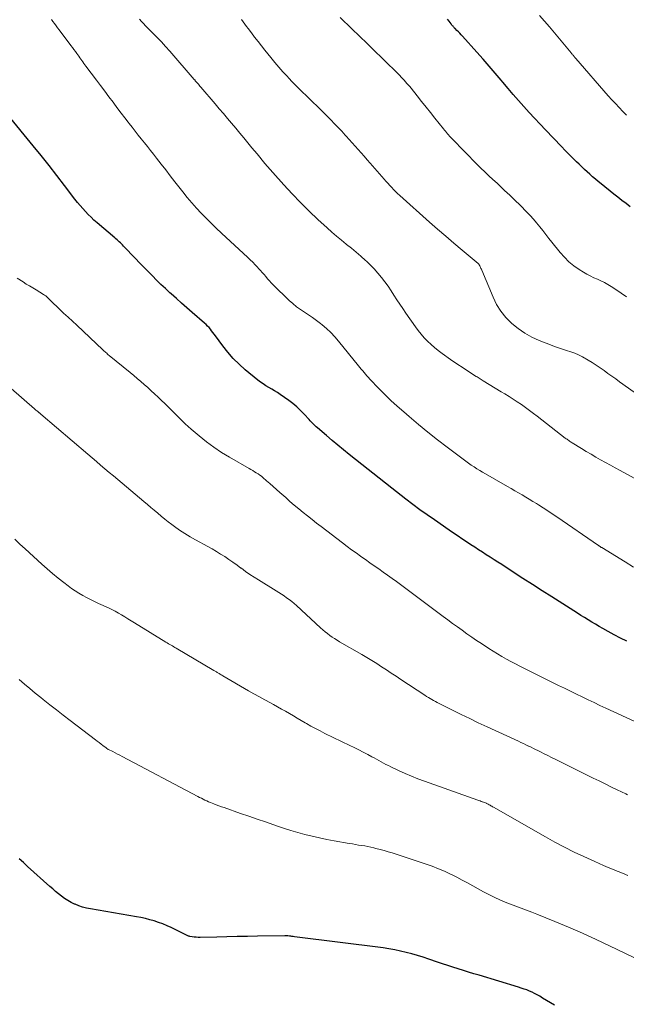
# Model space of a CAD drawing. Units: feet. Extents: x 1924996 to 1930043, y 530000 to 535000.
# Drawn here: x 1925832 to 1925936, y 530648 to 530818 of the extents above; entities that cross this region are included whole.
import ezdxf

# ---------------------------------------------------------------- set-up
doc = ezdxf.new("R2010")
doc.units = ezdxf.units.FT
doc.header["$LTSCALE"] = 100
doc.header["$MEASUREMENT"] = 0
doc.layers.add('CONTOUR INDEX', color=32, linetype='Continuous', lineweight=25)
doc.layers.add('CONTOUR INTERMEDIATE', color=40, linetype='Continuous', lineweight=15)

msp = doc.modelspace()

# ---------------------------------------------------------------- linework, layer by layer
at = {"layer": 'CONTOUR INDEX', "flags": 128}
for points, elevation in [([(1925936.86, 530785.91), (1925936.15, 530786.46), (1925935.45, 530787), (1925934.76, 530787.55), (1925934.06, 530788.11), (1925931.85, 530789.88), (1925931.36, 530790.28), (1925930.87, 530790.69), (1925930.39, 530791.1), (1925929.91, 530791.52), (1925929.43, 530791.94), (1925928.97, 530792.37), (1925928.5, 530792.81), (1925928.04, 530793.25), (1925927.62, 530793.66), (1925926.96, 530794.32), (1925926.3, 530794.98), (1925925.65, 530795.64), (1925925, 530796.31), (1925922.26, 530799.17), (1925921.32, 530800.17), (1925920.38, 530801.17), (1925919.45, 530802.19), (1925918.53, 530803.21), (1925917.61, 530804.25), (1925916.71, 530805.29), (1925915.81, 530806.33), (1925914.92, 530807.38), (1925914.63, 530807.72), (1925913.59, 530808.94), (1925912.55, 530810.16), (1925911.49, 530811.36), (1925910.43, 530812.57), (1925907.97, 530815.33), (1925907.74, 530815.59), (1925907.5, 530815.85), (1925907.25, 530816.1), (1925907, 530816.34), (1925906.69, 530816.64), (1925906.6, 530816.74), (1925906.5, 530816.83), (1925906.41, 530816.93), (1925906.32, 530817.04), (1925906.23, 530817.14), (1925906.14, 530817.25), (1925906.06, 530817.35), (1925905.97, 530817.46), (1925905.63, 530817.93), (1925905.37, 530818.27)], 940), ([(1925936.31, 530710.99), (1925935.21, 530711.54), (1925934.12, 530712.11), (1925933.04, 530712.71), (1925932.17, 530713.19), (1925931.53, 530713.55), (1925930.89, 530713.92), (1925930.25, 530714.3), (1925929.62, 530714.68), (1925929, 530715.07), (1925928.37, 530715.46), (1925927.75, 530715.85), (1925927.12, 530716.24), (1925923.35, 530718.64), (1925921.69, 530719.7), (1925920.03, 530720.76), (1925918.37, 530721.84), (1925916.71, 530722.91), (1925914.73, 530724.21), (1925914.07, 530724.64), (1925913.4, 530725.07), (1925912.73, 530725.49), (1925912.06, 530725.91), (1925911.39, 530726.34), (1925910.73, 530726.77), (1925910.06, 530727.2), (1925909.4, 530727.64), (1925905.63, 530730.17), (1925903.11, 530731.91), (1925900.62, 530733.68), (1925898.17, 530735.52), (1925895.75, 530737.4), (1925888.44, 530743.2), (1925887.45, 530744), (1925886.45, 530744.81), (1925885.47, 530745.63), (1925884.5, 530746.46), (1925882.93, 530747.8), (1925882.74, 530747.97), (1925882.56, 530748.14), (1925882.38, 530748.31), (1925882.2, 530748.49), (1925882.03, 530748.67), (1925881.86, 530748.85), (1925881.69, 530749.03), (1925881.52, 530749.21), (1925880.66, 530750.17), (1925880.04, 530750.81), (1925879.4, 530751.42), (1925878.71, 530751.98), (1925878, 530752.52), (1925876.51, 530753.56), (1925876.04, 530753.88), (1925875.55, 530754.19), (1925875.06, 530754.48), (1925874.55, 530754.77), (1925874.06, 530755.05), (1925873.57, 530755.36), (1925873.11, 530755.69), (1925872.65, 530756.04), (1925870.51, 530757.82), (1925869.45, 530758.77), (1925868.44, 530759.77), (1925867.5, 530760.84), (1925866.62, 530761.95), (1925865.35, 530763.69), (1925865.14, 530763.97), (1925864.92, 530764.26), (1925864.7, 530764.54), (1925864.48, 530764.81), (1925864.25, 530765.08), (1925864.01, 530765.34), (1925863.76, 530765.59), (1925863.49, 530765.83), (1925861.32, 530767.71), (1925860.41, 530768.5), (1925859.51, 530769.29), (1925858.62, 530770.09), (1925857.73, 530770.9), (1925857.5, 530771.1), (1925856.73, 530771.81), (1925855.97, 530772.53), (1925855.22, 530773.26), (1925854.48, 530773.99), (1925853.75, 530774.74), (1925853.02, 530775.49), (1925852.29, 530776.24), (1925851.57, 530777), (1925849.52, 530779.15), (1925849.33, 530779.33), (1925849.15, 530779.52), (1925848.97, 530779.7), (1925848.78, 530779.87), (1925848.58, 530780.04), (1925848.39, 530780.22), (1925848.2, 530780.39), (1925848, 530780.56), (1925844.94, 530783.16), (1925844.42, 530783.62), (1925843.91, 530784.1), (1925843.41, 530784.59), (1925842.93, 530785.09), (1925842.47, 530785.61), (1925842.01, 530786.14), (1925841.57, 530786.68), (1925841.14, 530787.23), (1925839.35, 530789.59), (1925838.02, 530791.31), (1925836.68, 530793.03), (1925835.32, 530794.73), (1925833.94, 530796.42), (1925829.55, 530801.77)], 920), ([(1925923.82, 530648.26), (1925923.14, 530648.67), (1925922.46, 530649.08), (1925921.77, 530649.49), (1925921.26, 530649.8), (1925920.83, 530650.04), (1925920.39, 530650.27), (1925919.94, 530650.48), (1925919.49, 530650.68), (1925919.03, 530650.87), (1925918.56, 530651.04), (1925918.09, 530651.2), (1925917.62, 530651.35), (1925910.81, 530653.41), (1925909.91, 530653.68), (1925909.01, 530653.95), (1925908.11, 530654.23), (1925907.21, 530654.5), (1925906.31, 530654.79), (1925905.41, 530655.07), (1925904.52, 530655.37), (1925903.63, 530655.67), (1925902.12, 530656.19), (1925901.16, 530656.51), (1925900.19, 530656.81), (1925899.22, 530657.09), (1925898.24, 530657.36), (1925897.25, 530657.59), (1925896.26, 530657.8), (1925895.26, 530657.98), (1925894.26, 530658.12), (1925878.98, 530660.05), (1925878.77, 530660.08), (1925878.55, 530660.11), (1925878.34, 530660.13), (1925878.12, 530660.16), (1925877.83, 530660.2), (1925877.76, 530660.21), (1925877.69, 530660.21), (1925877.63, 530660.22), (1925877.56, 530660.23), (1925877.49, 530660.23), (1925877.43, 530660.23), (1925877.36, 530660.23), (1925877.3, 530660.23), (1925872.63, 530660.15), (1925870.87, 530660.11), (1925869.11, 530660.08), (1925867.34, 530660.04), (1925865.58, 530660), (1925862.73, 530659.94), (1925862.39, 530659.94), (1925862.05, 530659.96), (1925861.71, 530659.99), (1925861.37, 530660.03), (1925860.95, 530660.1), (1925860.82, 530660.13), (1925860.7, 530660.16), (1925860.58, 530660.2), (1925860.47, 530660.25), (1925857.73, 530661.62), (1925857.02, 530661.95), (1925856.3, 530662.26), (1925855.56, 530662.53), (1925854.81, 530662.78), (1925854.06, 530662.99), (1925853.29, 530663.18), (1925852.52, 530663.35), (1925851.75, 530663.5), (1925843.83, 530664.85), (1925843.14, 530665), (1925842.46, 530665.17), (1925841.8, 530665.39), (1925841.15, 530665.65), (1925841.08, 530665.68), (1925840.48, 530665.96), (1925839.91, 530666.28), (1925839.36, 530666.64), (1925838.83, 530667.03), (1925838.31, 530667.44), (1925837.81, 530667.87), (1925837.31, 530668.3), (1925836.81, 530668.73), (1925832.95, 530672.19), (1925832.24, 530672.83), (1925831.53, 530673.46)], 900)]:
    msp.add_lwpolyline(points, dxfattribs=dict(at, elevation=elevation))
at = {"layer": 'CONTOUR INTERMEDIATE', "flags": 128}
for points, elevation in [([(1925936.24, 530770.37), (1925935.32, 530771.03), (1925934.37, 530771.67), (1925933.6, 530772.17), (1925933.02, 530772.52), (1925932.43, 530772.85), (1925931.82, 530773.14), (1925931.21, 530773.42), (1925930.59, 530773.69), (1925929.98, 530773.99), (1925929.39, 530774.31), (1925928.81, 530774.66), (1925928.07, 530775.12), (1925927.17, 530775.76), (1925926.31, 530776.45), (1925925.52, 530777.22), (1925924.78, 530778.04), (1925923.35, 530779.82), (1925922.82, 530780.47), (1925922.3, 530781.14), (1925921.78, 530781.8), (1925921.26, 530782.47), (1925920.73, 530783.13), (1925920.19, 530783.77), (1925919.62, 530784.4), (1925919.04, 530785.01), (1925917.87, 530786.18), (1925916.99, 530787.05), (1925916.11, 530787.91), (1925915.21, 530788.75), (1925914.31, 530789.59), (1925913.9, 530789.96), (1925913.2, 530790.61), (1925912.5, 530791.27), (1925911.81, 530791.93), (1925911.12, 530792.6), (1925910.44, 530793.27), (1925909.76, 530793.95), (1925909.09, 530794.63), (1925908.42, 530795.31), (1925906.07, 530797.73), (1925905.88, 530797.92), (1925905.7, 530798.12), (1925905.52, 530798.32), (1925905.34, 530798.52), (1925905.17, 530798.72), (1925905, 530798.93), (1925904.83, 530799.14), (1925904.66, 530799.34), (1925903.19, 530801.21), (1925902.43, 530802.16), (1925901.67, 530803.12), (1925900.91, 530804.07), (1925900.15, 530805.02), (1925899.09, 530806.35), (1925898.86, 530806.63), (1925898.62, 530806.91), (1925898.38, 530807.19), (1925898.13, 530807.47), (1925897.89, 530807.74), (1925897.63, 530808.01), (1925897.38, 530808.28), (1925897.12, 530808.54), (1925894.08, 530811.56), (1925892.79, 530812.83), (1925891.5, 530814.09), (1925890.2, 530815.35), (1925888.9, 530816.6), (1925886.84, 530818.57)], 936), ([(1925936.23, 530801.73), (1925935.58, 530802.37), (1925934.94, 530803.03), (1925934.32, 530803.7), (1925933.7, 530804.38), (1925933.09, 530805.06), (1925927.5, 530811.48), (1925927.45, 530811.54), (1925927.39, 530811.6), (1925927.34, 530811.67), (1925927.29, 530811.73), (1925927.23, 530811.79), (1925927.18, 530811.85), (1925927.13, 530811.91), (1925927.07, 530811.98), (1925927.01, 530812.05), (1925926.93, 530812.14), (1925926.85, 530812.24), (1925926.77, 530812.34), (1925926.69, 530812.44), (1925922.94, 530816.94), (1925922.1, 530817.93), (1925921.25, 530818.9)], 944), ([(1925937.44, 530723.78), (1925935.97, 530724.69), (1925931.95, 530727.15), (1925931.88, 530727.19), (1925931.8, 530727.24), (1925931.73, 530727.29), (1925931.66, 530727.34), (1925931.59, 530727.38), (1925931.51, 530727.43), (1925931.44, 530727.48), (1925931.37, 530727.53), (1925924.19, 530732.47), (1925923.42, 530732.99), (1925922.64, 530733.51), (1925921.85, 530734.02), (1925921.06, 530734.52), (1925920.7, 530734.74), (1925920.08, 530735.12), (1925919.47, 530735.5), (1925918.85, 530735.87), (1925918.22, 530736.23), (1925917.6, 530736.59), (1925916.98, 530736.95), (1925916.35, 530737.32), (1925915.73, 530737.68), (1925911.92, 530739.87), (1925911.42, 530740.17), (1925910.93, 530740.46), (1925910.44, 530740.76), (1925909.95, 530741.07), (1925909.47, 530741.39), (1925909, 530741.71), (1925908.53, 530742.04), (1925908.07, 530742.39), (1925905.29, 530744.47), (1925903.63, 530745.75), (1925901.98, 530747.05), (1925900.35, 530748.38), (1925898.75, 530749.73), (1925897.81, 530750.54), (1925896.7, 530751.52), (1925895.61, 530752.52), (1925894.55, 530753.56), (1925893.51, 530754.61), (1925891.98, 530756.2), (1925891.72, 530756.48), (1925891.47, 530756.76), (1925891.23, 530757.04), (1925890.99, 530757.33), (1925890.75, 530757.62), (1925890.51, 530757.91), (1925890.28, 530758.21), (1925890.04, 530758.5), (1925886.59, 530762.73), (1925885.92, 530763.49), (1925885.23, 530764.23), (1925884.49, 530764.91), (1925883.73, 530765.57), (1925883.46, 530765.79), (1925882.79, 530766.31), (1925882.12, 530766.8), (1925881.43, 530767.27), (1925880.72, 530767.73), (1925880.02, 530768.19), (1925879.35, 530768.68), (1925878.71, 530769.22), (1925878.09, 530769.78), (1925875.32, 530772.48), (1925874.99, 530772.82), (1925874.67, 530773.16), (1925874.36, 530773.51), (1925874.05, 530773.88), (1925873.75, 530774.24), (1925873.44, 530774.6), (1925873.13, 530774.95), (1925872.81, 530775.3), (1925872.63, 530775.48), (1925872.22, 530775.91), (1925871.79, 530776.34), (1925871.36, 530776.76), (1925870.93, 530777.17), (1925866.4, 530781.38), (1925865.51, 530782.22), (1925864.63, 530783.07), (1925863.76, 530783.93), (1925862.91, 530784.8), (1925862.07, 530785.69), (1925861.26, 530786.59), (1925860.47, 530787.53), (1925859.71, 530788.48), (1925858.36, 530790.23), (1925857.57, 530791.24), (1925856.79, 530792.26), (1925856, 530793.27), (1925855.22, 530794.29), (1925854.7, 530794.97), (1925854.17, 530795.64), (1925853.65, 530796.31), (1925853.11, 530796.97), (1925852.57, 530797.63), (1925852.03, 530798.29), (1925851.5, 530798.95), (1925850.98, 530799.62), (1925850.46, 530800.29), (1925850.31, 530800.49), (1925849.71, 530801.27), (1925849.13, 530802.05), (1925848.54, 530802.82), (1925847.95, 530803.6), (1925847.7, 530803.95), (1925846.98, 530804.9), (1925846.27, 530805.85), (1925845.55, 530806.8), (1925844.83, 530807.75), (1925843, 530810.17), (1925842.82, 530810.41), (1925842.64, 530810.65), (1925842.47, 530810.89), (1925842.3, 530811.13), (1925842.13, 530811.38), (1925841.96, 530811.62), (1925841.8, 530811.86), (1925841.63, 530812.11), (1925841.47, 530812.34), (1925841.22, 530812.69), (1925840.97, 530813.05), (1925840.71, 530813.4), (1925840.45, 530813.74), (1925838.42, 530816.43), (1925838.15, 530816.79), (1925837.88, 530817.14), (1925837.61, 530817.5), (1925837.35, 530817.86), (1925837.08, 530818.22)], 924), ([(1925941.97, 530736.71), (1925935.11, 530740.45), (1925934.28, 530740.91), (1925933.44, 530741.37), (1925932.6, 530741.83), (1925931.77, 530742.3), (1925930.93, 530742.77), (1925930.11, 530743.24), (1925929.29, 530743.73), (1925928.47, 530744.23), (1925926.86, 530745.22), (1925926.71, 530745.31), (1925926.55, 530745.41), (1925926.41, 530745.51), (1925926.26, 530745.61), (1925926.11, 530745.72), (1925925.97, 530745.82), (1925925.82, 530745.93), (1925925.68, 530746.04), (1925920.84, 530749.79), (1925920.17, 530750.3), (1925919.49, 530750.81), (1925918.8, 530751.31), (1925918.11, 530751.8), (1925917.4, 530752.28), (1925916.7, 530752.75), (1925915.98, 530753.21), (1925915.25, 530753.65), (1925914.62, 530754.03), (1925913.57, 530754.66), (1925912.53, 530755.29), (1925911.49, 530755.93), (1925910.46, 530756.58), (1925910.29, 530756.68), (1925909.18, 530757.4), (1925908.08, 530758.12), (1925906.99, 530758.86), (1925905.9, 530759.6), (1925904.44, 530760.63), (1925903.78, 530761.12), (1925903.14, 530761.63), (1925902.53, 530762.17), (1925901.93, 530762.73), (1925901.36, 530763.32), (1925900.82, 530763.93), (1925900.31, 530764.57), (1925899.83, 530765.23), (1925898.2, 530767.59), (1925897.67, 530768.36), (1925897.16, 530769.13), (1925896.65, 530769.9), (1925896.14, 530770.68), (1925895.63, 530771.45), (1925895.11, 530772.22), (1925894.56, 530772.97), (1925894, 530773.71), (1925893.98, 530773.74), (1925893.38, 530774.48), (1925892.75, 530775.19), (1925892.09, 530775.87), (1925891.41, 530776.52), (1925891.23, 530776.68), (1925890.43, 530777.39), (1925889.61, 530778.09), (1925888.79, 530778.77), (1925887.95, 530779.44), (1925887.92, 530779.46), (1925887.07, 530780.14), (1925886.23, 530780.83), (1925885.41, 530781.55), (1925884.6, 530782.28), (1925883.03, 530783.73), (1925881.5, 530785.18), (1925880.01, 530786.65), (1925878.56, 530788.17), (1925877.13, 530789.72), (1925875.26, 530791.81), (1925874.79, 530792.34), (1925874.34, 530792.87), (1925873.88, 530793.4), (1925873.44, 530793.94), (1925872.99, 530794.48), (1925872.55, 530795.02), (1925872.1, 530795.56), (1925871.66, 530796.1), (1925870.97, 530796.93), (1925870.27, 530797.78), (1925869.56, 530798.63), (1925868.86, 530799.47), (1925868.15, 530800.31), (1925867.44, 530801.15), (1925866.73, 530801.99), (1925866.02, 530802.83), (1925865.31, 530803.66), (1925862.83, 530806.56), (1925862.69, 530806.72), (1925862.55, 530806.88), (1925862.41, 530807.05), (1925862.27, 530807.21), (1925862.09, 530807.42), (1925862.04, 530807.48), (1925861.99, 530807.54), (1925861.94, 530807.6), (1925861.89, 530807.66), (1925861.84, 530807.72), (1925861.79, 530807.78), (1925861.74, 530807.83), (1925861.69, 530807.89), (1925857.49, 530812.73), (1925856.77, 530813.55), (1925856.03, 530814.36), (1925855.27, 530815.15), (1925854.5, 530815.93), (1925853.69, 530816.74), (1925853.32, 530817.11), (1925852.96, 530817.49), (1925852.6, 530817.88), (1925852.26, 530818.27)], 928), ([(1925942.59, 530750.4), (1925935.03, 530755.75), (1925934.36, 530756.23), (1925933.69, 530756.71), (1925933.02, 530757.19), (1925932.36, 530757.68), (1925931.69, 530758.16), (1925931, 530758.62), (1925930.31, 530759.05), (1925929.6, 530759.47), (1925928.62, 530760.03), (1925927.97, 530760.37), (1925927.3, 530760.67), (1925926.61, 530760.93), (1925925.9, 530761.15), (1925925.19, 530761.36), (1925924.49, 530761.58), (1925923.79, 530761.83), (1925923.1, 530762.09), (1925921.19, 530762.85), (1925919.91, 530763.44), (1925918.68, 530764.11), (1925917.53, 530764.92), (1925916.43, 530765.8), (1925915.45, 530766.81), (1925914.57, 530767.89), (1925913.84, 530769.07), (1925913.22, 530770.33), (1925911.26, 530774.99), (1925911.2, 530775.14), (1925911.14, 530775.28), (1925911.08, 530775.43), (1925911.02, 530775.57), (1925910.94, 530775.75), (1925910.91, 530775.81), (1925910.88, 530775.86), (1925910.85, 530775.9), (1925910.82, 530775.95), (1925910.78, 530775.99), (1925910.74, 530776.03), (1925910.69, 530776.07), (1925910.65, 530776.11), (1925907.88, 530778.42), (1925906.46, 530779.62), (1925905.05, 530780.83), (1925903.65, 530782.05), (1925902.26, 530783.28), (1925897.13, 530787.89), (1925896.77, 530788.22), (1925896.42, 530788.56), (1925896.08, 530788.9), (1925895.74, 530789.25), (1925895.41, 530789.61), (1925895.08, 530789.97), (1925894.75, 530790.33), (1925894.43, 530790.7), (1925892.04, 530793.45), (1925891.53, 530794.04), (1925891.01, 530794.62), (1925890.49, 530795.2), (1925889.98, 530795.78), (1925889.45, 530796.35), (1925888.93, 530796.93), (1925888.42, 530797.51), (1925887.9, 530798.09), (1925887.74, 530798.27), (1925887.13, 530798.93), (1925886.52, 530799.59), (1925885.9, 530800.24), (1925885.26, 530800.88), (1925882.82, 530803.3), (1925882.22, 530803.9), (1925881.61, 530804.5), (1925881, 530805.09), (1925880.39, 530805.68), (1925879.78, 530806.27), (1925879.18, 530806.87), (1925878.59, 530807.48), (1925878.01, 530808.1), (1925877.72, 530808.42), (1925877, 530809.21), (1925876.3, 530810.01), (1925875.61, 530810.82), (1925874.93, 530811.64), (1925873.88, 530812.92), (1925873.29, 530813.66), (1925872.7, 530814.4), (1925872.12, 530815.15), (1925871.55, 530815.9), (1925870.99, 530816.64), (1925870.7, 530817.03), (1925870.41, 530817.41), (1925870.12, 530817.79), (1925869.83, 530818.18)], 932), ([(1925937.52, 530697.2), (1925932.68, 530699.47), (1925931.65, 530699.95), (1925930.63, 530700.43), (1925929.61, 530700.92), (1925928.59, 530701.41), (1925927.58, 530701.9), (1925926.56, 530702.39), (1925925.54, 530702.89), (1925924.53, 530703.39), (1925918.64, 530706.31), (1925917.85, 530706.7), (1925917.07, 530707.11), (1925916.29, 530707.52), (1925915.51, 530707.94), (1925914.74, 530708.37), (1925913.98, 530708.82), (1925913.23, 530709.28), (1925912.49, 530709.76), (1925911.22, 530710.59), (1925910.37, 530711.15), (1925909.54, 530711.72), (1925908.71, 530712.3), (1925907.89, 530712.89), (1925907.07, 530713.49), (1925906.25, 530714.08), (1925905.44, 530714.68), (1925904.62, 530715.29), (1925896.57, 530721.28), (1925895.81, 530721.84), (1925895.05, 530722.39), (1925894.28, 530722.94), (1925893.51, 530723.47), (1925892.74, 530724.01), (1925891.97, 530724.54), (1925891.2, 530725.08), (1925890.43, 530725.62), (1925890.38, 530725.65), (1925889.6, 530726.22), (1925888.81, 530726.78), (1925888.04, 530727.36), (1925887.27, 530727.95), (1925883.58, 530730.78), (1925882.79, 530731.38), (1925882.02, 530731.99), (1925881.24, 530732.6), (1925880.47, 530733.21), (1925879.71, 530733.84), (1925878.95, 530734.47), (1925878.2, 530735.12), (1925877.47, 530735.77), (1925876.46, 530736.68), (1925875.89, 530737.19), (1925875.32, 530737.7), (1925874.74, 530738.2), (1925874.17, 530738.69), (1925873.55, 530739.22), (1925873.28, 530739.44), (1925872.99, 530739.66), (1925872.7, 530739.86), (1925872.4, 530740.06), (1925872.09, 530740.24), (1925871.78, 530740.43), (1925871.48, 530740.61), (1925871.17, 530740.79), (1925867.77, 530742.73), (1925866.41, 530743.57), (1925865.08, 530744.45), (1925863.8, 530745.41), (1925862.55, 530746.41), (1925861.16, 530747.59), (1925860.64, 530748.05), (1925860.13, 530748.51), (1925859.63, 530748.99), (1925859.15, 530749.48), (1925858.66, 530749.98), (1925858.18, 530750.47), (1925857.68, 530750.95), (1925857.19, 530751.43), (1925855.47, 530753.08), (1925854.88, 530753.64), (1925854.29, 530754.19), (1925853.7, 530754.73), (1925853.09, 530755.26), (1925852.49, 530755.79), (1925851.87, 530756.31), (1925851.26, 530756.83), (1925850.63, 530757.34), (1925847.03, 530760.29), (1925846.89, 530760.41), (1925846.75, 530760.53), (1925846.61, 530760.65), (1925846.47, 530760.77), (1925846.33, 530760.89), (1925846.19, 530761.02), (1925846.05, 530761.14), (1925845.92, 530761.27), (1925841.45, 530765.48), (1925840.7, 530766.18), (1925839.95, 530766.89), (1925839.19, 530767.6), (1925838.44, 530768.31), (1925837.05, 530769.62), (1925836.99, 530769.68), (1925836.94, 530769.74), (1925836.88, 530769.79), (1925836.83, 530769.85), (1925836.77, 530769.91), (1925836.71, 530769.97), (1925836.66, 530770.03), (1925836.6, 530770.09), (1925836.41, 530770.28), (1925836.25, 530770.43), (1925836.09, 530770.57), (1925835.91, 530770.7), (1925835.73, 530770.82), (1925834.45, 530771.58), (1925833.88, 530771.92), (1925833.31, 530772.26), (1925832.75, 530772.6), (1925832.19, 530772.95), (1925831.17, 530773.58)], 916), ([(1925936.38, 530684.54), (1925936.11, 530684.67), (1925934.59, 530685.4), (1925933.55, 530685.9), (1925932.52, 530686.4), (1925931.49, 530686.91), (1925930.46, 530687.42), (1925923.91, 530690.67), (1925923.29, 530690.98), (1925922.66, 530691.29), (1925922.04, 530691.6), (1925921.42, 530691.91), (1925920.96, 530692.14), (1925920.56, 530692.33), (1925920.17, 530692.53), (1925919.77, 530692.72), (1925919.37, 530692.91), (1925919.31, 530692.94), (1925918.88, 530693.14), (1925918.45, 530693.35), (1925918.02, 530693.55), (1925917.58, 530693.75), (1925912.18, 530696.25), (1925910.68, 530696.95), (1925909.19, 530697.66), (1925907.71, 530698.39), (1925906.23, 530699.12), (1925903.91, 530700.28), (1925903.6, 530700.44), (1925903.29, 530700.61), (1925902.98, 530700.78), (1925902.67, 530700.95), (1925902.37, 530701.13), (1925902.07, 530701.31), (1925901.77, 530701.5), (1925901.47, 530701.69), (1925897.32, 530704.42), (1925896.49, 530704.97), (1925895.66, 530705.52), (1925894.83, 530706.07), (1925893.99, 530706.61), (1925893.16, 530707.15), (1925892.31, 530707.68), (1925891.46, 530708.2), (1925890.61, 530708.7), (1925886.77, 530710.92), (1925886.33, 530711.18), (1925885.9, 530711.45), (1925885.48, 530711.73), (1925885.06, 530712.02), (1925884.65, 530712.32), (1925884.25, 530712.64), (1925883.87, 530712.96), (1925883.49, 530713.3), (1925879.32, 530717.14), (1925878.92, 530717.5), (1925878.5, 530717.85), (1925878.07, 530718.18), (1925877.63, 530718.5), (1925877.18, 530718.81), (1925876.73, 530719.12), (1925876.27, 530719.41), (1925875.8, 530719.7), (1925872.77, 530721.57), (1925872.02, 530722.05), (1925871.28, 530722.54), (1925870.55, 530723.05), (1925869.83, 530723.58), (1925869.76, 530723.63), (1925869.08, 530724.14), (1925868.38, 530724.64), (1925867.68, 530725.12), (1925866.97, 530725.59), (1925866.25, 530726.04), (1925865.52, 530726.48), (1925864.78, 530726.91), (1925864.04, 530727.33), (1925861.91, 530728.49), (1925860.98, 530729.02), (1925860.07, 530729.57), (1925859.19, 530730.16), (1925858.31, 530730.78), (1925857.85, 530731.12), (1925857.23, 530731.59), (1925856.61, 530732.07), (1925856.01, 530732.57), (1925855.41, 530733.07), (1925854.82, 530733.59), (1925854.23, 530734.09), (1925853.63, 530734.6), (1925853.04, 530735.1), (1925849.28, 530738.25), (1925848.54, 530738.87), (1925847.8, 530739.5), (1925847.06, 530740.12), (1925846.31, 530740.75), (1925845.57, 530741.37), (1925844.83, 530742), (1925844.09, 530742.63), (1925843.35, 530743.26), (1925835.27, 530750.16), (1925835.21, 530750.21), (1925835.15, 530750.26), (1925835.09, 530750.31), (1925835.03, 530750.36), (1925834.97, 530750.41), (1925834.9, 530750.46), (1925834.84, 530750.51), (1925834.78, 530750.56), (1925834.66, 530750.66), (1925834.54, 530750.76), (1925834.42, 530750.87), (1925834.3, 530750.97), (1925834.18, 530751.07), (1925827.83, 530756.54)], 912), ([(1925936.43, 530670.62), (1925936.07, 530670.78), (1925935.71, 530670.93), (1925935.35, 530671.08), (1925934.98, 530671.23), (1925934.62, 530671.37), (1925933.81, 530671.7), (1925933.04, 530672.01), (1925932.27, 530672.33), (1925931.51, 530672.67), (1925930.75, 530673.01), (1925928.87, 530673.86), (1925927.19, 530674.66), (1925925.53, 530675.48), (1925923.88, 530676.36), (1925922.25, 530677.26), (1925913.28, 530682.39), (1925913.13, 530682.48), (1925912.99, 530682.56), (1925912.84, 530682.65), (1925912.7, 530682.73), (1925912.55, 530682.82), (1925912.4, 530682.9), (1925912.25, 530682.97), (1925912.1, 530683.04), (1925912.07, 530683.06), (1925911.9, 530683.13), (1925911.73, 530683.2), (1925911.55, 530683.26), (1925911.38, 530683.32), (1925911.35, 530683.33), (1925911.16, 530683.39), (1925910.97, 530683.46), (1925910.78, 530683.52), (1925910.59, 530683.59), (1925901.4, 530686.87), (1925900.27, 530687.3), (1925899.15, 530687.74), (1925898.04, 530688.22), (1925896.94, 530688.72), (1925895.58, 530689.36), (1925895.17, 530689.56), (1925894.76, 530689.76), (1925894.35, 530689.98), (1925893.95, 530690.21), (1925893.55, 530690.43), (1925893.15, 530690.66), (1925892.75, 530690.88), (1925892.34, 530691.1), (1925891.61, 530691.48), (1925890.84, 530691.88), (1925890.07, 530692.28), (1925889.29, 530692.67), (1925888.51, 530693.05), (1925884.22, 530695.12), (1925883.41, 530695.53), (1925882.61, 530695.94), (1925881.82, 530696.38), (1925881.03, 530696.82), (1925880.82, 530696.94), (1925880.15, 530697.34), (1925879.47, 530697.74), (1925878.79, 530698.13), (1925878.11, 530698.53), (1925877.43, 530698.93), (1925876.75, 530699.32), (1925876.06, 530699.7), (1925875.37, 530700.07), (1925874.85, 530700.36), (1925873.89, 530700.88), (1925872.94, 530701.4), (1925872, 530701.94), (1925871.06, 530702.48), (1925866.62, 530705.06), (1925866.48, 530705.15), (1925866.33, 530705.23), (1925866.19, 530705.32), (1925866.04, 530705.4), (1925865.98, 530705.44), (1925865.87, 530705.51), (1925865.76, 530705.58), (1925865.64, 530705.64), (1925865.53, 530705.71), (1925865.42, 530705.78), (1925865.31, 530705.85), (1925865.2, 530705.91), (1925865.09, 530705.98), (1925858.6, 530709.79), (1925858.38, 530709.92), (1925858.16, 530710.06), (1925857.93, 530710.19), (1925857.71, 530710.32), (1925857.48, 530710.45), (1925857.26, 530710.58), (1925857.04, 530710.71), (1925856.82, 530710.85), (1925851.39, 530714.19), (1925850.84, 530714.52), (1925850.28, 530714.86), (1925849.73, 530715.2), (1925849.18, 530715.53), (1925848.62, 530715.85), (1925848.06, 530716.17), (1925847.48, 530716.46), (1925846.9, 530716.74), (1925845.18, 530717.54), (1925844.49, 530717.87), (1925843.81, 530718.2), (1925843.14, 530718.55), (1925842.47, 530718.91), (1925841.81, 530719.28), (1925841.17, 530719.68), (1925840.55, 530720.11), (1925839.94, 530720.56), (1925839.2, 530721.14), (1925838.24, 530721.9), (1925837.29, 530722.68), (1925836.36, 530723.48), (1925835.44, 530724.3), (1925832.55, 530726.93), (1925831.66, 530727.76), (1925830.78, 530728.62)], 908), ([(1925937.48, 530656.45), (1925933.31, 530658.47), (1925930.98, 530659.57), (1925928.62, 530660.65), (1925926.25, 530661.68), (1925923.87, 530662.67), (1925920.79, 530663.93), (1925919.88, 530664.29), (1925918.97, 530664.65), (1925918.05, 530665), (1925917.14, 530665.33), (1925916.22, 530665.68), (1925915.31, 530666.04), (1925914.41, 530666.42), (1925913.51, 530666.82), (1925913.41, 530666.87), (1925912.47, 530667.32), (1925911.55, 530667.79), (1925910.64, 530668.29), (1925909.74, 530668.81), (1925908.83, 530669.33), (1925907.92, 530669.83), (1925907, 530670.32), (1925906.07, 530670.78), (1925905.89, 530670.87), (1925904.85, 530671.34), (1925903.8, 530671.79), (1925902.73, 530672.2), (1925901.66, 530672.58), (1925895.8, 530674.5), (1925895.11, 530674.72), (1925894.42, 530674.92), (1925893.73, 530675.11), (1925893.03, 530675.28), (1925892.68, 530675.37), (1925892.15, 530675.49), (1925891.62, 530675.6), (1925891.09, 530675.7), (1925890.56, 530675.79), (1925890.03, 530675.87), (1925889.49, 530675.96), (1925888.96, 530676.05), (1925888.43, 530676.14), (1925885.8, 530676.6), (1925884.54, 530676.84), (1925883.29, 530677.1), (1925882.04, 530677.38), (1925880.79, 530677.69), (1925879.56, 530678.03), (1925878.33, 530678.39), (1925877.11, 530678.77), (1925875.89, 530679.18), (1925875.44, 530679.34), (1925874, 530679.84), (1925872.56, 530680.33), (1925871.12, 530680.83), (1925869.69, 530681.33), (1925866.84, 530682.31), (1925866.39, 530682.47), (1925865.94, 530682.63), (1925865.5, 530682.8), (1925865.06, 530682.97), (1925864.82, 530683.06), (1925864.5, 530683.19), (1925864.18, 530683.32), (1925863.86, 530683.46), (1925863.55, 530683.61), (1925863.24, 530683.76), (1925862.93, 530683.92), (1925862.63, 530684.07), (1925862.32, 530684.23), (1925849.28, 530691.13), (1925848.87, 530691.35), (1925848.47, 530691.56), (1925848.06, 530691.77), (1925847.65, 530691.98), (1925846.94, 530692.34), (1925846.88, 530692.36), (1925846.83, 530692.39), (1925846.77, 530692.42), (1925846.72, 530692.46), (1925846.66, 530692.49), (1925846.61, 530692.52), (1925846.56, 530692.56), (1925846.51, 530692.6), (1925845.96, 530693.02), (1925845.64, 530693.27), (1925845.31, 530693.52), (1925844.99, 530693.76), (1925844.66, 530694.01), (1925840.29, 530697.35), (1925839.12, 530698.25), (1925837.96, 530699.15), (1925836.8, 530700.06), (1925835.64, 530700.97), (1925835.24, 530701.29), (1925834.29, 530702.05), (1925833.36, 530702.83), (1925832.44, 530703.62), (1925831.53, 530704.43)], 904)]:
    msp.add_lwpolyline(points, dxfattribs=dict(at, elevation=elevation))

doc.saveas('drawing.dxf')
